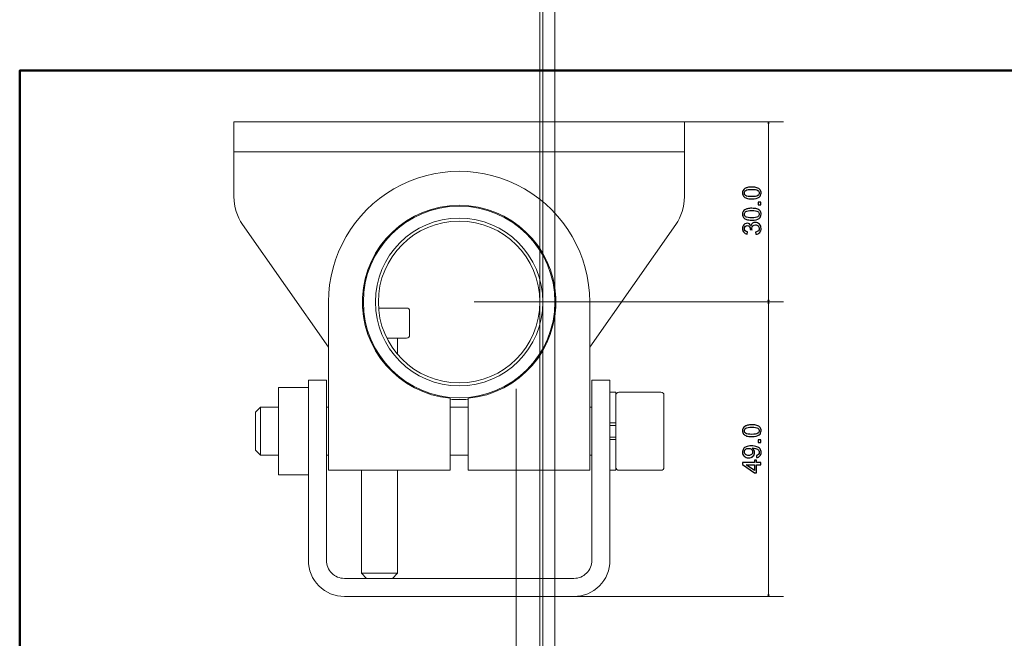
# Model space of a CAD drawing. Units: millimetres. Extents: x -182 to 199, y -320 to 526.
# Drawn here: x -182 to -18, y 47 to 150 of the extents above; entities that cross this region are included whole.
import ezdxf

# ---------------------------------------------------------------- set-up
doc = ezdxf.new("R2010")
doc.units = ezdxf.units.MM
doc.header["$MEASUREMENT"] = 0
doc.layers.add('Dims', color=7, linetype='Continuous')
doc.layers.add('Drawing', color=7, linetype='Continuous')

msp = doc.modelspace()

# ---------------------------------------------------------------- hatches: boundary and pattern name
at = {"layer": 'Dims', "true_color": 0x0000ff}
h = msp.add_hatch(color=5, dxfattribs=at)
edge = h.paths.add_edge_path()
edge.add_spline(control_points=[(-56.8442, 132.9767), (-56.8442, 132.9767), (-56.7188, 132.7258), (-56.7188, 132.7258), (-56.7188, 132.7258), (-56.9697, 132.7258), (-56.9697, 132.7258), (-56.9697, 132.7258), (-56.8442, 132.9767), (-56.8442, 132.9767)], knot_values=[0, 0, 0, 0, 0.33333333, 0.33333333, 0.33333333, 0.66666667, 0.66666667, 0.66666667, 1, 1, 1, 1], degree=3, periodic=1)
h = msp.add_hatch(color=5, dxfattribs=at)
edge = h.paths.add_edge_path()
edge.add_spline(control_points=[(-56.8442, 103.0124), (-56.8442, 103.0124), (-56.7188, 103.2633), (-56.7188, 103.2633), (-56.7188, 103.2633), (-56.9697, 103.2633), (-56.9697, 103.2633), (-56.9697, 103.2633), (-56.8442, 103.0124), (-56.8442, 103.0124)], knot_values=[0, 0, 0, 0, 0.33333333, 0.33333333, 0.33333333, 0.66666667, 0.66666667, 0.66666667, 1, 1, 1, 1], degree=3, periodic=1)
h = msp.add_hatch(color=5, dxfattribs=at)
edge = h.paths.add_edge_path()
edge.add_spline(control_points=[(-56.8443, 103.0115), (-56.8443, 103.0115), (-56.9697, 102.7606), (-56.9697, 102.7606), (-56.9697, 102.7606), (-56.7188, 102.7606), (-56.7188, 102.7606), (-56.7188, 102.7606), (-56.8443, 103.0115), (-56.8443, 103.0115)], knot_values=[0, 0, 0, 0, 0.33333333, 0.33333333, 0.33333333, 0.66666667, 0.66666667, 0.66666667, 1, 1, 1, 1], degree=3, periodic=1)
h = msp.add_hatch(color=5, dxfattribs=at)
edge = h.paths.add_edge_path()
edge.add_spline(control_points=[(-56.8442, 53.9774), (-56.8442, 53.9774), (-56.9697, 54.2283), (-56.9697, 54.2283), (-56.9697, 54.2283), (-56.7188, 54.2283), (-56.7188, 54.2283), (-56.7188, 54.2283), (-56.8442, 53.9774), (-56.8442, 53.9774)], knot_values=[0, 0, 0, 0, 0.33333333, 0.33333333, 0.33333333, 0.66666667, 0.66666667, 0.66666667, 1, 1, 1, 1], degree=3, periodic=1)

# ---------------------------------------------------------------- linework, layer by layer
at = {"layer": 'Dims', "lineweight": 50}
msp.add_lwpolyline([(-181.5, -132), (199.1556, -132), (199.1556, 141.5), (-181.5, 141.5), (-181.5, -132)], close=True, dxfattribs=at)
at = {"layer": 'Dims', "color": 5, "lineweight": 9}
for points in [[(-104.8681, 132.9771), (-104.8681, 132.9771), (-54.3443, 132.9771), (-54.3443, 132.9771)], [(-56.8443, 132.9771), (-56.8443, 132.9771), (-56.8443, 103.0121), (-56.8443, 103.0121)], [(-105.844, 103.0121), (-105.844, 103.0121), (-54.3443, 103.0121), (-54.3443, 103.0121)], [(-103.344, 103.0119), (-103.344, 103.0119), (-54.3443, 103.0119), (-54.3443, 103.0119)], [(-56.8443, 53.9771), (-56.8443, 53.9771), (-56.8443, 103.0119), (-56.8443, 103.0119)], [(-104.8681, 53.9771), (-104.8681, 53.9771), (-54.3443, 53.9771), (-54.3443, 53.9771)]]:
    msp.add_open_spline(points, degree=3, dxfattribs=at)
for points in [[(-56.8442, 132.9767), (-56.8442, 132.9767), (-56.7188, 132.7258), (-56.7188, 132.7258), (-56.7188, 132.7258), (-56.9697, 132.7258), (-56.9697, 132.7258), (-56.9697, 132.7258), (-56.8442, 132.9767), (-56.8442, 132.9767)], [(-56.8442, 103.0124), (-56.8442, 103.0124), (-56.7188, 103.2633), (-56.7188, 103.2633), (-56.7188, 103.2633), (-56.9697, 103.2633), (-56.9697, 103.2633), (-56.9697, 103.2633), (-56.8442, 103.0124), (-56.8442, 103.0124)], [(-56.8443, 103.0115), (-56.8443, 103.0115), (-56.9697, 102.7606), (-56.9697, 102.7606), (-56.9697, 102.7606), (-56.7188, 102.7606), (-56.7188, 102.7606), (-56.7188, 102.7606), (-56.8443, 103.0115), (-56.8443, 103.0115)], [(-56.8442, 53.9774), (-56.8442, 53.9774), (-56.9697, 54.2283), (-56.9697, 54.2283), (-56.9697, 54.2283), (-56.7188, 54.2283), (-56.7188, 54.2283), (-56.7188, 54.2283), (-56.8442, 53.9774), (-56.8442, 53.9774)]]:
    msp.add_open_spline(points, degree=3, knots=[0, 0, 0, 0, 0.33333333, 0.33333333, 0.33333333, 0.66666667, 0.66666667, 0.66666667, 1, 1, 1, 1], dxfattribs=at)
at = {"layer": 'Dims', "color": 155}
for points, knots in [([(-59.63, 120.1279), (-59.9898, 120.1279), (-60.2776, 120.1618), (-60.4935, 120.238), (-60.7137, 120.3099), (-60.883, 120.42), (-61.0015, 120.5639), (-61.1201, 120.7121), (-61.1793, 120.8941), (-61.1793, 121.1143), (-61.1793, 121.2751), (-61.1455, 121.4191), (-61.082, 121.5418), (-61.0142, 121.6646), (-60.9211, 121.7662), (-60.7983, 121.8466), (-60.6756, 121.9271), (-60.5232, 121.9863), (-60.3454, 122.0329), (-60.1676, 122.0794), (-59.9305, 122.1006), (-59.63, 122.1006), (-59.2744, 122.1006), (-58.9865, 122.0668), (-58.7706, 121.9906), (-58.5505, 121.9186), (-58.3811, 121.8085), (-58.2626, 121.6646), (-58.1441, 121.5207), (-58.0848, 121.3344), (-58.0848, 121.1143), (-58.0848, 120.8222), (-58.1906, 120.5936), (-58.3981, 120.4242), (-58.6521, 120.2253), (-59.0627, 120.1279), (-59.63, 120.1279)], [0, 0, 0, 0, 0.08333333, 0.08333333, 0.08333333, 0.16666667, 0.16666667, 0.16666667, 0.25, 0.25, 0.25, 0.33333333, 0.33333333, 0.33333333, 0.41666667, 0.41666667, 0.41666667, 0.5, 0.5, 0.5, 0.58333333, 0.58333333, 0.58333333, 0.66666667, 0.66666667, 0.66666667, 0.75, 0.75, 0.75, 0.83333333, 0.83333333, 0.83333333, 0.91666667, 0.91666667, 0.91666667, 1, 1, 1, 1]), ([(-59.63, 120.5089), (-59.1347, 120.5089), (-58.8002, 120.5682), (-58.6351, 120.6825), (-58.4743, 120.801), (-58.3896, 120.9449), (-58.3896, 121.1143), (-58.3896, 121.2836), (-58.4743, 121.4275), (-58.6394, 121.5461), (-58.8045, 121.6604), (-59.1347, 121.7196), (-59.63, 121.7196), (-60.1295, 121.7196), (-60.4597, 121.6604), (-60.6248, 121.5461), (-60.7899, 121.4275), (-60.8703, 121.2836), (-60.8703, 121.11), (-60.8703, 120.9407), (-60.7983, 120.801), (-60.6544, 120.6994), (-60.4681, 120.5724), (-60.1295, 120.5089), (-59.63, 120.5089)], [0, 0, 0, 0, 0.125, 0.125, 0.125, 0.25, 0.25, 0.25, 0.375, 0.375, 0.375, 0.5, 0.5, 0.5, 0.625, 0.625, 0.625, 0.75, 0.75, 0.75, 0.875, 0.875, 0.875, 1, 1, 1, 1]), ([(-59.63, 116.5973), (-59.9898, 116.5973), (-60.2776, 116.6312), (-60.4935, 116.7074), (-60.7137, 116.7793), (-60.883, 116.8894), (-61.0015, 117.0333), (-61.1201, 117.1815), (-61.1793, 117.3635), (-61.1793, 117.5837), (-61.1793, 117.7445), (-61.1455, 117.8885), (-61.082, 118.0112), (-61.0142, 118.134), (-60.9211, 118.2356), (-60.7983, 118.316), (-60.6756, 118.3965), (-60.5232, 118.4557), (-60.3454, 118.5023), (-60.1676, 118.5488), (-59.9305, 118.57), (-59.63, 118.57), (-59.2744, 118.57), (-58.9865, 118.5362), (-58.7706, 118.46), (-58.5505, 118.388), (-58.3811, 118.2779), (-58.2626, 118.134), (-58.1441, 117.9901), (-58.0848, 117.8038), (-58.0848, 117.5837), (-58.0848, 117.2916), (-58.1906, 117.063), (-58.3981, 116.8936), (-58.6521, 116.6947), (-59.0627, 116.5973), (-59.63, 116.5973)], [0, 0, 0, 0, 0.08333333, 0.08333333, 0.08333333, 0.16666667, 0.16666667, 0.16666667, 0.25, 0.25, 0.25, 0.33333333, 0.33333333, 0.33333333, 0.41666667, 0.41666667, 0.41666667, 0.5, 0.5, 0.5, 0.58333333, 0.58333333, 0.58333333, 0.66666667, 0.66666667, 0.66666667, 0.75, 0.75, 0.75, 0.83333333, 0.83333333, 0.83333333, 0.91666667, 0.91666667, 0.91666667, 1, 1, 1, 1]), ([(-59.63, 116.9783), (-59.1347, 116.9783), (-58.8002, 117.0376), (-58.6351, 117.1519), (-58.4743, 117.2704), (-58.3896, 117.4143), (-58.3896, 117.5837), (-58.3896, 117.753), (-58.4743, 117.8969), (-58.6394, 118.0155), (-58.8045, 118.1298), (-59.1347, 118.189), (-59.63, 118.189), (-60.1295, 118.189), (-60.4597, 118.1298), (-60.6248, 118.0155), (-60.7899, 117.8969), (-60.8703, 117.753), (-60.8703, 117.5794), (-60.8703, 117.4101), (-60.7983, 117.2704), (-60.6544, 117.1688), (-60.4681, 117.0418), (-60.1295, 116.9783), (-59.63, 116.9783)], [0, 0, 0, 0, 0.125, 0.125, 0.125, 0.25, 0.25, 0.25, 0.375, 0.375, 0.375, 0.5, 0.5, 0.5, 0.625, 0.625, 0.625, 0.75, 0.75, 0.75, 0.875, 0.875, 0.875, 1, 1, 1, 1]), ([(-58.1356, 119.1591), (-58.1356, 119.1591), (-58.5589, 119.1591), (-58.5589, 119.1591), (-58.5589, 119.1591), (-58.5589, 119.5825), (-58.5589, 119.5825), (-58.5589, 119.5825), (-58.1356, 119.5825), (-58.1356, 119.5825), (-58.1356, 119.5825), (-58.1356, 119.1591), (-58.1356, 119.1591)], [0, 0, 0, 0, 0.25, 0.25, 0.25, 0.5, 0.5, 0.5, 0.75, 0.75, 0.75, 1, 1, 1, 1]), ([(-58.9357, 114.2429), (-58.9357, 114.2429), (-58.9865, 114.6154), (-58.9865, 114.6154), (-58.7748, 114.6578), (-58.6224, 114.7297), (-58.5293, 114.8313), (-58.4362, 114.9372), (-58.3896, 115.0599), (-58.3896, 115.2081), (-58.3896, 115.3817), (-58.4489, 115.5298), (-58.5716, 115.6526), (-58.6944, 115.7711), (-58.8426, 115.8304), (-59.0204, 115.8304), (-59.1939, 115.8304), (-59.3336, 115.7754), (-59.4437, 115.6653), (-59.558, 115.5552), (-59.613, 115.4113), (-59.613, 115.2377), (-59.613, 115.17), (-59.5961, 115.0811), (-59.5707, 114.9753), (-59.5707, 114.9753), (-59.8967, 115.0176), (-59.8967, 115.0176), (-59.8924, 115.043), (-59.8924, 115.0642), (-59.8924, 115.0769), (-59.8924, 115.2377), (-59.9348, 115.3774), (-60.0152, 115.5044), (-60.0999, 115.6314), (-60.2269, 115.6949), (-60.4004, 115.6949), (-60.5359, 115.6949), (-60.6502, 115.6484), (-60.7391, 115.5595), (-60.828, 115.4663), (-60.8703, 115.3478), (-60.8703, 115.1996), (-60.8703, 115.0557), (-60.828, 114.9329), (-60.7348, 114.8398), (-60.6459, 114.7424), (-60.5105, 114.6789), (-60.3284, 114.6535), (-60.3284, 114.6535), (-60.3919, 114.281), (-60.3919, 114.281), (-60.6417, 114.3276), (-60.8364, 114.4292), (-60.9719, 114.59), (-61.1116, 114.7509), (-61.1793, 114.9499), (-61.1793, 115.1912), (-61.1793, 115.3563), (-61.1412, 115.5087), (-61.0735, 115.6484), (-61.0015, 115.7881), (-60.9042, 115.8939), (-60.7814, 115.9659), (-60.6586, 116.0421), (-60.5274, 116.0802), (-60.3919, 116.0802), (-60.2607, 116.0802), (-60.1422, 116.0421), (-60.0321, 115.9743), (-59.9263, 115.9024), (-59.8416, 115.8008), (-59.7781, 115.6611), (-59.7358, 115.8389), (-59.6511, 115.9786), (-59.5199, 116.0802), (-59.3887, 116.1775), (-59.2278, 116.2283), (-59.0288, 116.2283), (-58.7664, 116.2283), (-58.542, 116.131), (-58.3557, 115.9362), (-58.1737, 115.7457), (-58.0806, 115.5002), (-58.0806, 115.2081), (-58.0806, 114.9414), (-58.161, 114.7213), (-58.3176, 114.5435), (-58.4785, 114.3699), (-58.6817, 114.2683), (-58.9357, 114.2429)], [0, 0, 0, 0, 0.03333333, 0.03333333, 0.03333333, 0.06666667, 0.06666667, 0.06666667, 0.1, 0.1, 0.1, 0.13333333, 0.13333333, 0.13333333, 0.16666667, 0.16666667, 0.16666667, 0.2, 0.2, 0.2, 0.23333333, 0.23333333, 0.23333333, 0.26666667, 0.26666667, 0.26666667, 0.3, 0.3, 0.3, 0.33333333, 0.33333333, 0.33333333, 0.36666667, 0.36666667, 0.36666667, 0.4, 0.4, 0.4, 0.43333333, 0.43333333, 0.43333333, 0.46666667, 0.46666667, 0.46666667, 0.5, 0.5, 0.5, 0.53333333, 0.53333333, 0.53333333, 0.56666667, 0.56666667, 0.56666667, 0.6, 0.6, 0.6, 0.63333333, 0.63333333, 0.63333333, 0.66666667, 0.66666667, 0.66666667, 0.7, 0.7, 0.7, 0.73333333, 0.73333333, 0.73333333, 0.76666667, 0.76666667, 0.76666667, 0.8, 0.8, 0.8, 0.83333333, 0.83333333, 0.83333333, 0.86666667, 0.86666667, 0.86666667, 0.9, 0.9, 0.9, 0.93333333, 0.93333333, 0.93333333, 0.96666667, 0.96666667, 0.96666667, 1, 1, 1, 1]), ([(-59.63, 80.5657), (-59.9898, 80.5657), (-60.2776, 80.5996), (-60.4935, 80.6758), (-60.7137, 80.7477), (-60.883, 80.8578), (-61.0015, 81.0017), (-61.1201, 81.1499), (-61.1793, 81.3319), (-61.1793, 81.5521), (-61.1793, 81.7129), (-61.1455, 81.8569), (-61.082, 81.9796), (-61.0142, 82.1024), (-60.9211, 82.204), (-60.7983, 82.2844), (-60.6756, 82.3649), (-60.5232, 82.4241), (-60.3454, 82.4707), (-60.1676, 82.5172), (-59.9305, 82.5384), (-59.63, 82.5384), (-59.2744, 82.5384), (-58.9865, 82.5046), (-58.7706, 82.4284), (-58.5505, 82.3564), (-58.3811, 82.2463), (-58.2626, 82.1024), (-58.1441, 81.9585), (-58.0848, 81.7722), (-58.0848, 81.5521), (-58.0848, 81.26), (-58.1906, 81.0314), (-58.3981, 80.862), (-58.6521, 80.6631), (-59.0627, 80.5657), (-59.63, 80.5657)], [0, 0, 0, 0, 0.08333333, 0.08333333, 0.08333333, 0.16666667, 0.16666667, 0.16666667, 0.25, 0.25, 0.25, 0.33333333, 0.33333333, 0.33333333, 0.41666667, 0.41666667, 0.41666667, 0.5, 0.5, 0.5, 0.58333333, 0.58333333, 0.58333333, 0.66666667, 0.66666667, 0.66666667, 0.75, 0.75, 0.75, 0.83333333, 0.83333333, 0.83333333, 0.91666667, 0.91666667, 0.91666667, 1, 1, 1, 1]), ([(-59.63, 80.9467), (-59.1347, 80.9467), (-58.8002, 81.006), (-58.6351, 81.1203), (-58.4743, 81.2388), (-58.3896, 81.3827), (-58.3896, 81.5521), (-58.3896, 81.7214), (-58.4743, 81.8653), (-58.6394, 81.9839), (-58.8045, 82.0982), (-59.1347, 82.1574), (-59.63, 82.1574), (-60.1295, 82.1574), (-60.4597, 82.0982), (-60.6248, 81.9839), (-60.7899, 81.8653), (-60.8703, 81.7214), (-60.8703, 81.5478), (-60.8703, 81.3785), (-60.7983, 81.2388), (-60.6544, 81.1372), (-60.4681, 81.0102), (-60.1295, 80.9467), (-59.63, 80.9467)], [0, 0, 0, 0, 0.125, 0.125, 0.125, 0.25, 0.25, 0.25, 0.375, 0.375, 0.375, 0.5, 0.5, 0.5, 0.625, 0.625, 0.625, 0.75, 0.75, 0.75, 0.875, 0.875, 0.875, 1, 1, 1, 1]), ([(-58.8383, 77.0901), (-58.8383, 77.0901), (-58.868, 77.4457), (-58.868, 77.4457), (-58.7029, 77.4754), (-58.5801, 77.5346), (-58.5039, 77.6193), (-58.4277, 77.704), (-58.3896, 77.814), (-58.3896, 77.9495), (-58.3896, 78.0638), (-58.415, 78.1654), (-58.47, 78.2501), (-58.5208, 78.3347), (-58.5928, 78.4067), (-58.6775, 78.4617), (-58.7664, 78.5168), (-58.8849, 78.5633), (-59.0331, 78.6014), (-59.1812, 78.6353), (-59.3336, 78.6565), (-59.486, 78.6565), (-59.503, 78.6565), (-59.5284, 78.6565), (-59.5622, 78.6522), (-59.4437, 78.5803), (-59.3463, 78.4787), (-59.2744, 78.3474), (-59.1982, 78.2204), (-59.1643, 78.0807), (-59.1643, 77.9283), (-59.1643, 77.6786), (-59.2532, 77.4669), (-59.4352, 77.2933), (-59.6173, 77.1198), (-59.8586, 77.0351), (-60.1549, 77.0351), (-60.4639, 77.0351), (-60.7094, 77.124), (-60.8957, 77.306), (-61.0862, 77.4881), (-61.1793, 77.7124), (-61.1793, 77.9876), (-61.1793, 78.1823), (-61.1243, 78.3644), (-61.0185, 78.5252), (-60.9126, 78.6903), (-60.7602, 78.8131), (-60.5655, 78.8978), (-60.3708, 78.9824), (-60.0829, 79.0247), (-59.7146, 79.0247), (-59.3252, 79.0247), (-59.0161, 78.9824), (-58.7875, 78.8978), (-58.5589, 78.8173), (-58.3854, 78.6903), (-58.2626, 78.5252), (-58.1441, 78.3601), (-58.0848, 78.1654), (-58.0848, 77.941), (-58.0848, 77.704), (-58.1483, 77.5092), (-58.2795, 77.3611), (-58.415, 77.2087), (-58.597, 77.1198), (-58.8383, 77.0901)], [0, 0, 0, 0, 0.04545455, 0.04545455, 0.04545455, 0.09090909, 0.09090909, 0.09090909, 0.13636364, 0.13636364, 0.13636364, 0.18181818, 0.18181818, 0.18181818, 0.22727273, 0.22727273, 0.22727273, 0.27272727, 0.27272727, 0.27272727, 0.31818182, 0.31818182, 0.31818182, 0.36363636, 0.36363636, 0.36363636, 0.40909091, 0.40909091, 0.40909091, 0.45454545, 0.45454545, 0.45454545, 0.5, 0.5, 0.5, 0.54545455, 0.54545455, 0.54545455, 0.59090909, 0.59090909, 0.59090909, 0.63636364, 0.63636364, 0.63636364, 0.68181818, 0.68181818, 0.68181818, 0.72727273, 0.72727273, 0.72727273, 0.77272727, 0.77272727, 0.77272727, 0.81818182, 0.81818182, 0.81818182, 0.86363636, 0.86363636, 0.86363636, 0.90909091, 0.90909091, 0.90909091, 0.95454545, 0.95454545, 0.95454545, 1, 1, 1, 1]), ([(-58.1356, 79.5969), (-58.1356, 79.5969), (-58.5589, 79.5969), (-58.5589, 79.5969), (-58.5589, 79.5969), (-58.5589, 80.0203), (-58.5589, 80.0203), (-58.5589, 80.0203), (-58.1356, 80.0203), (-58.1356, 80.0203), (-58.1356, 80.0203), (-58.1356, 79.5969), (-58.1356, 79.5969)], [0, 0, 0, 0, 0.25, 0.25, 0.25, 0.5, 0.5, 0.5, 0.75, 0.75, 0.75, 1, 1, 1, 1]), ([(-60.1718, 78.6141), (-60.3877, 78.6141), (-60.557, 78.5549), (-60.684, 78.4406), (-60.8068, 78.3263), (-60.8703, 78.1908), (-60.8703, 78.0299), (-60.8703, 77.8648), (-60.8026, 77.7209), (-60.6671, 77.5981), (-60.5316, 77.4754), (-60.3581, 77.4161), (-60.1422, 77.4161), (-59.9517, 77.4161), (-59.7951, 77.4754), (-59.6723, 77.5897), (-59.5538, 77.7082), (-59.4903, 77.8521), (-59.4903, 78.0215), (-59.4903, 78.195), (-59.5538, 78.3347), (-59.6723, 78.4448), (-59.7951, 78.5549), (-59.9602, 78.6141), (-60.1718, 78.6141)], [0, 0, 0, 0, 0.125, 0.125, 0.125, 0.25, 0.25, 0.25, 0.375, 0.375, 0.375, 0.5, 0.5, 0.5, 0.625, 0.625, 0.625, 0.75, 0.75, 0.75, 0.875, 0.875, 0.875, 1, 1, 1, 1]), ([(-58.1356, 75.8703), (-58.1356, 75.8703), (-58.8595, 75.8703), (-58.8595, 75.8703), (-58.8595, 75.8703), (-58.8595, 74.5579), (-58.8595, 74.5579), (-58.8595, 74.5579), (-59.2024, 74.5579), (-59.2024, 74.5579), (-59.2024, 74.5579), (-61.1666, 75.938), (-61.1666, 75.938), (-61.1666, 75.938), (-61.1666, 76.2428), (-61.1666, 76.2428), (-61.1666, 76.2428), (-59.2024, 76.2428), (-59.2024, 76.2428), (-59.2024, 76.2428), (-59.2024, 76.6534), (-59.2024, 76.6534), (-59.2024, 76.6534), (-58.8595, 76.6534), (-58.8595, 76.6534), (-58.8595, 76.6534), (-58.8595, 76.2428), (-58.8595, 76.2428), (-58.8595, 76.2428), (-58.1356, 76.2428), (-58.1356, 76.2428), (-58.1356, 76.2428), (-58.1356, 75.8703), (-58.1356, 75.8703)], [0, 0, 0, 0, 0.09090909, 0.09090909, 0.09090909, 0.18181818, 0.18181818, 0.18181818, 0.27272727, 0.27272727, 0.27272727, 0.36363636, 0.36363636, 0.36363636, 0.45454545, 0.45454545, 0.45454545, 0.54545455, 0.54545455, 0.54545455, 0.63636364, 0.63636364, 0.63636364, 0.72727273, 0.72727273, 0.72727273, 0.81818182, 0.81818182, 0.81818182, 0.90909091, 0.90909091, 0.90909091, 1, 1, 1, 1]), ([(-59.2024, 75.8703), (-59.2024, 75.8703), (-60.5697, 75.8703), (-60.5697, 75.8703), (-60.5697, 75.8703), (-59.2024, 74.922), (-59.2024, 74.922), (-59.2024, 74.922), (-59.2024, 75.8703), (-59.2024, 75.8703)], [0, 0, 0, 0, 0.33333333, 0.33333333, 0.33333333, 0.66666667, 0.66666667, 0.66666667, 1, 1, 1, 1])]:
    msp.add_open_spline(points, degree=3, knots=knots, dxfattribs=at)
at = {"layer": 'Drawing', "lineweight": 9}
for points, knots in [([(-92.3941, 102.9771), (-92.3941, 111.7859), (-99.5351, 118.9271), (-108.3441, 118.9271), (-117.1529, 118.9271), (-124.2941, 111.7859), (-124.2941, 102.9771), (-124.2941, 94.1681), (-117.1531, 87.0271), (-108.3441, 87.0271), (-99.5351, 87.0269), (-92.3941, 94.1681), (-92.3941, 102.9769), (-92.3941, 525.7993), (-92.3941, -319.8453), (-92.3941, 102.9771)], [0, 0, 0, 0, 0.25, 0.25, 0.25, 0.5, 0.5, 0.5, 0.75, 0.75, 0.75, 1, 1, 1, 1.0002, 1.0002, 1.0002, 1.0002]), ([(-94.3941, 102.9771), (-94.3941, 110.6813), (-100.6397, 116.9271), (-108.3441, 116.9271), (-116.0483, 116.9271), (-122.2941, 110.6815), (-122.2941, 102.9771), (-122.2941, 95.2727), (-116.0485, 89.0271), (-108.3441, 89.0271), (-100.6397, 89.0269), (-94.3941, 95.2725), (-94.3941, 102.9769), (-94.3941, 472.7881), (-94.3941, -266.8245), (-94.3941, 102.9771)], [0, 0, 0, 0, 0.25, 0.25, 0.25, 0.5, 0.5, 0.5, 0.75, 0.75, 0.75, 1, 1, 1, 1.0002, 1.0002, 1.0002, 1.0002]), ([(-94.8941, 102.9771), (-94.8941, 110.4053), (-100.9157, 116.4271), (-108.3441, 116.4271), (-115.7723, 116.4271), (-121.7941, 110.4053), (-121.7941, 102.9771), (-121.7941, 95.5489), (-115.7723, 89.5271), (-108.3441, 89.5271), (-100.9159, 89.5269), (-94.8941, 95.5487), (-94.8941, 102.9769), (-94.8941, 459.5305), (-94.8941, -253.5765), (-94.8941, 102.9771)], [0, 0, 0, 0, 0.25, 0.25, 0.25, 0.5, 0.5, 0.5, 0.75, 0.75, 0.75, 1, 1, 1, 1.0002, 1.0002, 1.0002, 1.0002]), ([(-98.8441, 15.8081), (-98.8441, 21.0547), (-103.0973, 25.3081), (-108.3441, 25.3081), (-113.5907, 25.3081), (-117.8441, 21.0547), (-117.8441, 15.8081), (-117.8441, 10.5613), (-113.5907, 6.3081), (-108.3441, 6.3081), (-103.0973, 6.3081), (-98.8441, 10.5613), (-98.8441, 15.8079), (-98.8441, 267.6447), (-98.8441, -236.0287), (-98.8441, 15.8081)], [0, 0, 0, 0, 0.25, 0.25, 0.25, 0.5, 0.5, 0.5, 0.75, 0.75, 0.75, 1, 1, 1, 1.0002, 1.0002, 1.0002, 1.0002]), ([(-86.5941, 102.9771), (-86.5941, 110.7475), (-90.7395, 117.9279), (-97.4691, 121.8131), (-104.1985, 125.6983), (-112.4895, 125.6983), (-119.2191, 121.8131), (-125.9485, 117.9279), (-130.0941, 110.7475), (-130.0941, 102.9771)], [0, 0, 0, 0, 0.33333333, 0.33333333, 0.33333333, 0.66666667, 0.66666667, 0.66666667, 1, 1, 1, 1]), ([(-106.8441, 86.9471), (-98.2815, 87.7483), (-91.8605, 95.1373), (-92.2615, 103.7279), (-92.6625, 112.3183), (-99.7441, 119.0769), (-108.3439, 119.0771), (-116.9439, 119.0771), (-124.0255, 112.3183), (-124.4265, 103.7279), (-124.8277, 95.1375), (-118.4065, 87.7483), (-109.8441, 86.9471)], [0, 0, 0, 0, 0.25, 0.25, 0.25, 0.5, 0.5, 0.5, 0.75, 0.75, 0.75, 1, 1, 1, 1]), ([(-116.5941, 101.4771), (-116.5941, 101.6097), (-116.6467, 101.7369), (-116.7405, 101.8305), (-116.8343, 101.9243), (-116.9615, 101.9771), (-117.0941, 101.9771)], [0, 0, 0, 0, 0.5, 0.5, 0.5, 1, 1, 1, 1]), ([(-117.0941, 96.9771), (-116.9615, 96.9771), (-116.8343, 97.0297), (-116.7405, 97.1235), (-116.6467, 97.2173), (-116.5941, 97.3445), (-116.5941, 97.4771)], [0, 0, 0, 0, 0.5, 0.5, 0.5, 1, 1, 1, 1]), ([(-81.7441, 87.9771), (-81.8767, 87.9771), (-82.0039, 87.9243), (-82.0975, 87.8305), (-82.1913, 87.7369), (-82.2441, 87.6097), (-82.2441, 87.4771)], [0, 0, 0, 0, 0.5, 0.5, 0.5, 1, 1, 1, 1]), ([(-74.2441, 87.4771), (-74.2441, 87.6097), (-74.2967, 87.7369), (-74.3905, 87.8305), (-74.4843, 87.9243), (-74.6115, 87.9771), (-74.7441, 87.9771)], [0, 0, 0, 0, 0.5, 0.5, 0.5, 1, 1, 1, 1]), ([(-82.2441, 75.4771), (-82.2441, 75.3445), (-82.1913, 75.2173), (-82.0975, 75.1235), (-82.0039, 75.0297), (-81.8767, 74.9771), (-81.7441, 74.9771)], [0, 0, 0, 0, 0.5, 0.5, 0.5, 1, 1, 1, 1]), ([(-74.7441, 74.9771), (-74.6115, 74.9771), (-74.4843, 75.0297), (-74.3905, 75.1235), (-74.2967, 75.2173), (-74.2441, 75.3445), (-74.2441, 75.4771)], [0, 0, 0, 0, 0.5, 0.5, 0.5, 1, 1, 1, 1]), ([(-133.4441, 59.9771), (-133.4441, 58.3857), (-132.8119, 56.8595), (-131.6867, 55.7343), (-130.5615, 54.6091), (-129.0353, 53.9771), (-127.4441, 53.9771)], [0, 0, 0, 0, 0.5, 0.5, 0.5, 1, 1, 1, 1]), ([(-130.4441, 59.9771), (-130.4441, 59.1813), (-130.1279, 58.4183), (-129.5653, 57.8557), (-129.0027, 57.2931), (-128.2397, 56.9771), (-127.4441, 56.9771)], [0, 0, 0, 0, 0.5, 0.5, 0.5, 1, 1, 1, 1]), ([(-89.2441, 53.9771), (-87.6527, 53.9771), (-86.1267, 54.6091), (-85.0013, 55.7343), (-83.8761, 56.8595), (-83.2441, 58.3857), (-83.2441, 59.9771)], [0, 0, 0, 0, 0.5, 0.5, 0.5, 1, 1, 1, 1]), ([(-89.2441, 56.9771), (-88.4483, 56.9771), (-87.6853, 57.2931), (-87.1227, 57.8557), (-86.5601, 58.4183), (-86.2441, 59.1813), (-86.2441, 59.9771)], [0, 0, 0, 0, 0.5, 0.5, 0.5, 1, 1, 1, 1])]:
    msp.add_open_spline(points, degree=3, knots=knots, dxfattribs=at)
for points in [[(-145.8441, 120.4687), (-145.8441, 120.4687), (-145.8441, 132.9771), (-145.8441, 132.9771)], [(-145.8441, 132.9771), (-145.8441, 132.9771), (-70.8441, 132.9771), (-70.8441, 132.9771)], [(-70.8441, 120.4687), (-70.8441, 120.4687), (-70.8441, 132.9771), (-70.8441, 132.9771)], [(-70.8441, 127.9771), (-70.8441, 127.9771), (-145.8441, 127.9771), (-145.8441, 127.9771)], [(-145.8441, 120.4687), (-145.8441, 118.8271), (-145.3389, 117.2251), (-144.3973, 115.8801)], [(-72.2909, 115.8801), (-71.3491, 117.2251), (-70.8441, 118.8271), (-70.8441, 120.4687)], [(-144.3973, 115.8801), (-144.3973, 115.8801), (-130.0941, 95.4531), (-130.0941, 95.4531)], [(-86.5941, 95.4531), (-86.5941, 95.4531), (-72.2909, 115.8801), (-72.2909, 115.8801)], [(-130.0941, 102.9771), (-130.0941, 102.9771), (-130.0941, 74.9771), (-130.0941, 74.9771)], [(-124.4029, 101.9771), (-124.4029, 101.9771), (-124.2197, 101.9771), (-124.2197, 101.9771)], [(-121.7191, 101.9771), (-121.7191, 101.9771), (-117.0941, 101.9771), (-117.0941, 101.9771)], [(-86.5941, 74.9771), (-86.5941, 74.9771), (-86.5941, 102.9771), (-86.5941, 102.9771)], [(-116.5941, 97.4771), (-116.5941, 97.4771), (-116.5941, 101.4771), (-116.5941, 101.4771)], [(-116.5941, 97.4771), (-116.5941, 97.4771), (-116.5941, 101.4771), (-116.5941, 101.4771)], [(-123.0761, 96.9771), (-123.0761, 96.9771), (-123.2825, 96.9771), (-123.2825, 96.9771)], [(-117.0941, 96.9771), (-117.0941, 96.9771), (-120.3673, 96.9771), (-120.3673, 96.9771)], [(-118.5941, 96.9771), (-118.5941, 96.9771), (-118.5941, 94.3183), (-118.5941, 94.3183)], [(-118.5941, 94.3183), (-118.5941, 94.3183), (-118.5941, 96.9771), (-118.5941, 96.9771)], [(-118.5941, 90.7891), (-118.5941, 90.7891), (-118.5941, 90.5979), (-118.5941, 90.5979)], [(-118.5941, 90.5979), (-118.5941, 90.5979), (-118.5941, 90.7891), (-118.5941, 90.7891)], [(-138.4441, 88.7271), (-138.4441, 88.7271), (-138.4441, 74.2271), (-138.4441, 74.2271)], [(-133.4441, 88.7271), (-133.4441, 88.7271), (-138.4441, 88.7271), (-138.4441, 88.7271)], [(-133.4441, 59.9771), (-133.4441, 59.9771), (-133.4441, 89.9771), (-133.4441, 89.9771)], [(-133.4441, 89.9771), (-133.4441, 89.9771), (-130.4441, 89.9771), (-130.4441, 89.9771)], [(-130.4441, 59.9771), (-130.4441, 59.9771), (-130.4441, 89.9771), (-130.4441, 89.9771)], [(-83.2441, 89.9771), (-83.2441, 89.9771), (-86.2441, 89.9771), (-86.2441, 89.9771)], [(-86.2441, 89.9771), (-86.2441, 89.9771), (-86.2441, 59.9771), (-86.2441, 59.9771)], [(-83.2441, 89.9771), (-83.2441, 89.9771), (-83.2441, 59.9771), (-83.2441, 59.9771)], [(-109.8441, 74.9771), (-109.8441, 74.9771), (-109.8441, 86.9471), (-109.8441, 86.9471)], [(-106.8441, 86.9471), (-106.8441, 86.9471), (-106.8441, 74.9771), (-106.8441, 74.9771)], [(-82.2441, 87.9771), (-82.2441, 87.9771), (-83.2441, 87.9771), (-83.2441, 87.9771)], [(-82.2441, 82.7731), (-82.2441, 82.7731), (-82.2441, 87.9771), (-82.2441, 87.9771)], [(-81.7441, 87.9771), (-81.7441, 87.9771), (-74.7441, 87.9771), (-74.7441, 87.9771)], [(-74.2441, 87.4771), (-74.2441, 87.4771), (-74.2441, 75.4771), (-74.2441, 75.4771)], [(-142.2441, 84.6271), (-142.2441, 84.6271), (-141.3941, 85.4771), (-141.3941, 85.4771)], [(-141.3941, 77.4771), (-141.3941, 77.4771), (-141.3941, 85.4771), (-141.3941, 85.4771)], [(-141.3941, 85.4771), (-141.3941, 85.4771), (-138.4441, 85.4771), (-138.4441, 85.4771)], [(-130.4441, 85.4771), (-130.4441, 85.4771), (-130.0941, 85.4771), (-130.0941, 85.4771)], [(-109.8625, 86.7981), (-108.8523, 86.7033), (-107.8357, 86.7033), (-106.8257, 86.7981)], [(-109.8441, 85.4771), (-109.8441, 85.4771), (-106.8441, 85.4771), (-106.8441, 85.4771)], [(-86.5941, 85.4771), (-86.5941, 85.4771), (-86.2441, 85.4771), (-86.2441, 85.4771)], [(-142.2441, 78.3271), (-142.2441, 78.3271), (-142.2441, 84.6271), (-142.2441, 84.6271)], [(-83.2441, 82.8839), (-83.2441, 82.8839), (-82.2441, 82.8839), (-82.2441, 82.8839)], [(-82.2441, 82.4509), (-82.2441, 82.4509), (-83.2441, 82.4509), (-83.2441, 82.4509)], [(-82.2441, 82.7731), (-82.2441, 82.7731), (-82.2441, 80.1809), (-82.2441, 80.1809)], [(-82.2441, 80.5031), (-82.2441, 80.5031), (-83.2441, 80.5031), (-83.2441, 80.5031)], [(-83.2441, 80.0701), (-83.2441, 80.0701), (-82.2441, 80.0701), (-82.2441, 80.0701)], [(-82.2441, 74.9771), (-82.2441, 74.9771), (-82.2441, 80.1809), (-82.2441, 80.1809)], [(-142.2441, 78.3271), (-142.2441, 78.3271), (-141.3941, 77.4771), (-141.3941, 77.4771)], [(-141.3941, 77.4771), (-141.3941, 77.4771), (-138.4441, 77.4771), (-138.4441, 77.4771)], [(-130.4441, 77.4771), (-130.4441, 77.4771), (-130.0941, 77.4771), (-130.0941, 77.4771)], [(-109.8441, 77.4771), (-109.8441, 77.4771), (-106.8441, 77.4771), (-106.8441, 77.4771)], [(-86.5941, 77.4771), (-86.5941, 77.4771), (-86.2441, 77.4771), (-86.2441, 77.4771)], [(-133.4441, 74.2271), (-133.4441, 74.2271), (-138.4441, 74.2271), (-138.4441, 74.2271)], [(-130.0941, 74.9771), (-130.0941, 74.9771), (-109.8441, 74.9771), (-109.8441, 74.9771)], [(-124.5941, 74.9771), (-124.5941, 74.9771), (-124.5941, 57.8271), (-124.5941, 57.8271)], [(-118.5941, 74.9771), (-118.5941, 74.9771), (-118.5941, 57.8271), (-118.5941, 57.8271)], [(-118.5941, 57.8271), (-118.5941, 57.8271), (-118.5941, 74.9771), (-118.5941, 74.9771)], [(-106.8441, 74.9771), (-106.8441, 74.9771), (-86.5941, 74.9771), (-86.5941, 74.9771)], [(-82.2441, 74.9771), (-82.2441, 74.9771), (-83.2441, 74.9771), (-83.2441, 74.9771)], [(-81.7441, 74.9771), (-81.7441, 74.9771), (-74.7441, 74.9771), (-74.7441, 74.9771)], [(-123.7441, 56.9771), (-123.7441, 56.9771), (-124.5941, 57.8271), (-124.5941, 57.8271)], [(-118.5941, 57.8271), (-118.5941, 57.8271), (-124.5941, 57.8271), (-124.5941, 57.8271)], [(-119.4441, 56.9771), (-119.4441, 56.9771), (-118.5941, 57.8271), (-118.5941, 57.8271)], [(-127.4441, 56.9771), (-127.4441, 56.9771), (-89.2441, 56.9771), (-89.2441, 56.9771)], [(-127.4441, 53.9771), (-127.4441, 53.9771), (-89.2441, 53.9771), (-89.2441, 53.9771)]]:
    msp.add_open_spline(points, degree=3, dxfattribs=at)

doc.saveas('drawing.dxf')
